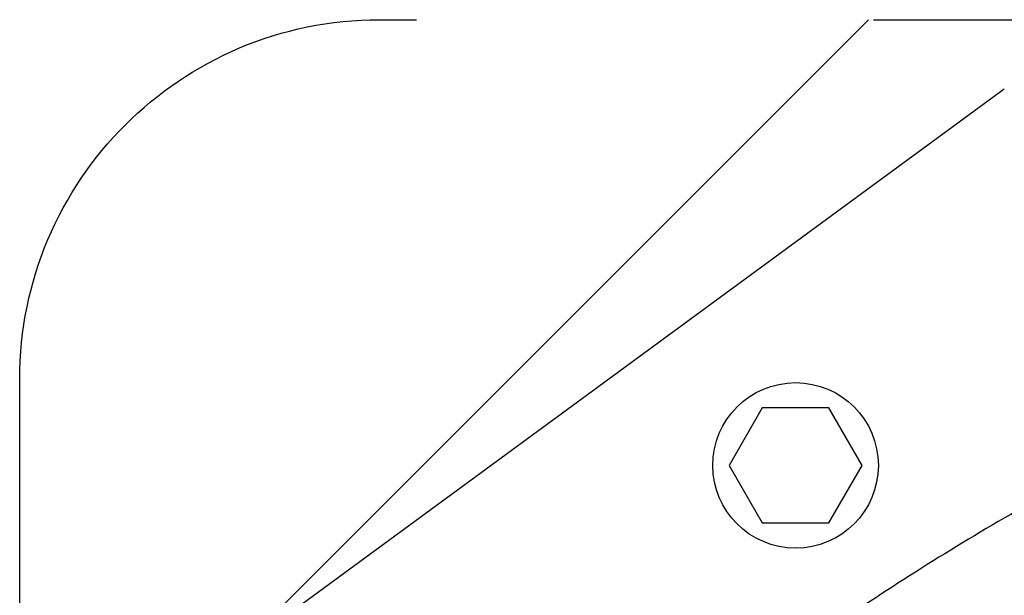
# Model space of a CAD drawing. Units: millimetres. Extents: x -2110 to 1677, y -1861 to 1634.
# Drawn here: x -1195 to -1058, y 639 to 719 of the extents above; entities that cross this region are included whole.
import ezdxf

# ---------------------------------------------------------------- set-up
doc = ezdxf.new("R2010")
doc.units = ezdxf.units.MM
doc.header["$LTSCALE"] = 20
doc.linetypes.add('HIDDEN', pattern=[9.524999999999999, 6.35, -3.175])
for name, color, linetype in [('2d', 230, 'Continuous'), ('ASTMF3101-TrainingEnvelope', 222, 'HIDDEN'), ('ASTMF3101-TrainingEnvelope_Hatch', 222, 'HIDDEN')]:
    doc.layers.add(name, color=color, linetype=linetype)

msp = doc.modelspace()

# ---------------------------------------------------------------- hatches: boundary and pattern name
at = {"layer": 'ASTMF3101-TrainingEnvelope_Hatch'}
h = msp.add_hatch(dxfattribs=at)
h.set_pattern_fill('ANSI31', color=256, scale=100)
h.set_pattern_definition([(45, (0, 0), (-224.5064030267288, 224.5064030267288), [])])
h.paths.add_polyline_path([(701.1345591086024, 599.3131469151194, 0.4142135623730948), (611.1345591086024, 689.3131469151194), (-643.0855768507575, 689.3131469151194, 0.2083940835412089), (-709.0000000001496, 660.5935583112816), (-709.0000000001496, 669.0000000000543, 0.4142135623730951), (-759.0000000001496, 719.0000000000543), (-926.0071424928983, 719.0000000000543), (-1028.631476192249, 719.0000000000543), (-1145.00000000015, 719.0000000000543, 0.4142135623730949), (-1195.00000000015, 669.0000000000543), (-1195.00000000015, 583.6630825409267), (-1195.00000000015, 54.3369174591819), (-1195.00000000015, -30.99999999994589, 0.4142135623730951), (-1145.00000000015, -80.99999999994589), (-926.0071424928985, -80.99999999994589), (-761.7739369319243, -80.99999999994543), (-761.7739369319243, -856.3257929512237, 0.414213562373095), (-671.7739369319241, -946.3257929512238), (671.77463343105, -946.3257929512238, 0.4142135623730951), (761.7746334310502, -856.3257929512237), (761.7746334310502, 34.96758131941402, 0.3199120930879505), (701.1345591086024, 120.0439867689192)])

# ---------------------------------------------------------------- linework, layer by layer
at = {"layer": '2d'}
for p, q in [((-1058.19965937284, 709.3202497927846), (-1174.568183180741, 623.9833323336566)), ((-1091.820553772894, 665.0500000000025), (-1096.43935592641, 657.0500000000025)), ((-1082.582949465859, 665.0500000000025), (-1091.820553772894, 665.0500000000025)), ((-1077.964147312343, 657.0500000000025), (-1082.582949465859, 665.0500000000025)), ((-1096.43935592641, 657.0500000000025), (-1091.820553772894, 649.0500000000025)), ((-1082.582949465859, 649.0500000000025), (-1077.964147312343, 657.0500000000025)), ((-1091.820553772894, 649.0500000000025), (-1082.582949465859, 649.0500000000025))]:
    msp.add_line(p, q, dxfattribs=at)
msp.add_circle((-1087.201751619377, 657.0500000000025), 11.5, dxfattribs=at)
at = {"layer": '2d', "extrusion": (0, 0, -1)}
msp.add_ellipse((-1057.685984262034, 646.5537742756419), major_axis=(-1.512777999705167, 2.590656813018964), ratio=0.04521058070850879, start_param=-0.01653835371468637, end_param=-3.341105170306946e-12, dxfattribs=at)
at = {"layer": '2d'}
msp.add_open_spline([(-1052.386853023065, 653.0204444427577), (-1061.319524954648, 648.068642993057), (-1070.079693363265, 642.701156515795), (-1078.603771753822, 636.943969083351)], degree=3, dxfattribs=at)
at = {"layer": 'ASTMF3101-TrainingEnvelope', "flags": 128}
msp.add_lwpolyline([(611.1345591086024, 689.3131469151194, -0.4142135623730951), (701.1345591086024, 599.3131469151194), (701.1345591086024, 120.0439867689192, -0.3199120930879509), (761.7746334310502, 34.96758131941397), (761.7746334310502, -856.3257929512238, -0.4142135623730948), (671.7746334310501, -946.3257929512238), (-671.7739369319243, -946.3257929512238, -0.4142135623730945), (-761.7739369319243, -856.3257929512238), (-761.7739369319243, -80.99999999994543), (-926.0071424928985, -80.99999999994589), (-1145.00000000015, -80.99999999994589, -0.4142135623730951), (-1195.00000000015, -30.99999999994589), (-1195.00000000015, 54.3369174591819), (-1195.00000000015, 583.6630825409267), (-1195.00000000015, 669.0000000000543, -0.4142135623730949), (-1145.00000000015, 719.0000000000543), (-1028.631476192249, 719.0000000000543), (-926.0071424928983, 719.0000000000543), (-759.0000000001496, 719.0000000000543, -0.4142135623730951), (-709.0000000001496, 669.0000000000543), (-709.0000000001496, 660.5935583112816, -0.2083940835412093), (-643.0855768507574, 689.3131469151194)], format="xyb", close=True, dxfattribs=at)

doc.saveas('drawing.dxf')
